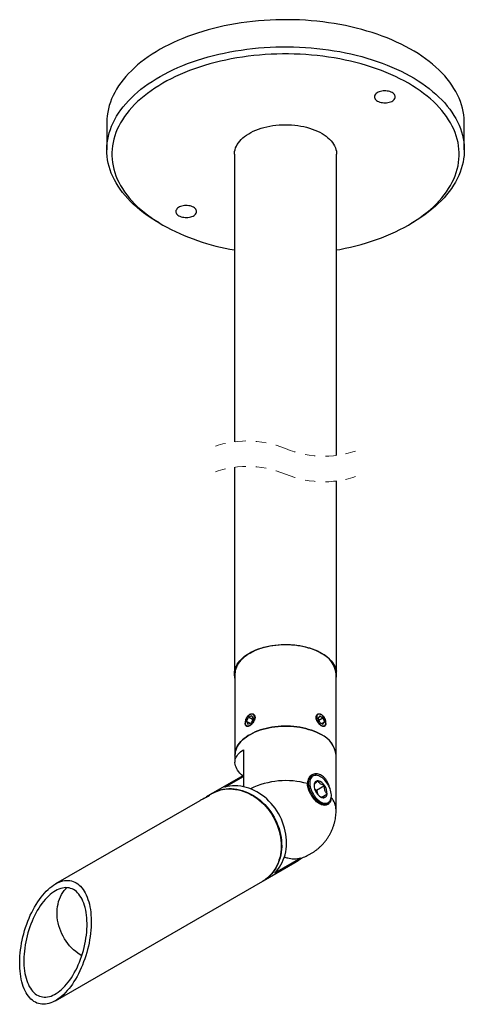
# Model space of a CAD drawing. Units: inches. Extents: x 1.3 to 21, y 0.7 to 15.8.
# Drawn here: x 15.7 to 20, y 6.1 to 15.8 of the extents above; entities that cross this region are included whole.
import ezdxf

# ---------------------------------------------------------------- set-up
doc = ezdxf.new("R2010")
doc.units = ezdxf.units.IN
doc.header["$LTSCALE"] = 2
doc.header["$MEASUREMENT"] = 0
doc.linetypes.add('HIDDEN', pattern=[0.075, 0.05, -0.025])

msp = doc.modelspace()

# ---------------------------------------------------------------- linework, layer by layer
at = {"color": 7, "linetype": 'Continuous', "lineweight": 25}
for p, q in [((16.54949387, 14.76943439), (16.54949387, 14.50405879)), ((20.04949387, 14.50405879), (20.04949387, 14.76943439)), ((17.79949388, 14.46323167), (17.79949388, 11.64758349)), ((18.7994939, 11.51367551), (18.7994939, 14.46323167)), ((17.06185593, 13.78981768), (17.09721703, 13.76939752)), ((19.50177074, 13.76939752), (19.53713181, 13.78981768)), ((17.79949388, 11.39758343), (17.79949388, 9.37437967)), ((18.7994939, 9.37437967), (18.7994939, 11.26367553)), ((17.80449389, 9.37437967), (17.80449389, 8.57825235)), ((18.79449387, 8.57825235), (18.79449387, 9.37437967)), ((17.9527209, 8.97685049), (17.94946875, 8.97497245)), ((18.64951899, 8.97497245), (18.64626684, 8.97685049)), ((17.90464546, 8.89732786), (17.90464546, 8.89348421)), ((17.91790885, 8.90981727), (17.93731667, 8.95017375)), ((17.91790885, 8.90981727), (17.93006822, 8.88285144)), ((17.94998486, 8.89130008), (17.91790885, 8.90981727)), ((17.93006822, 8.88285144), (17.96163538, 8.89624225)), ((17.96888385, 8.96356455), (17.93731667, 8.95017375)), ((17.9766513, 8.92746634), (17.93731667, 8.95017375)), ((17.98104318, 8.93659873), (17.96163538, 8.89624225)), ((17.96888385, 8.96356455), (17.98104318, 8.93659873)), ((18.63359008, 8.96424449), (18.61766835, 8.94159077)), ((18.63359008, 8.90055435), (18.61766835, 8.94159077)), ((18.62505528, 8.92255189), (18.66543339, 8.94586165)), ((18.63359008, 8.96424449), (18.66543339, 8.94586165)), ((18.63359008, 8.90055435), (18.66543339, 8.88217151)), ((18.65377345, 8.88890269), (18.68135512, 8.90482523)), ((18.66543339, 8.94586165), (18.68135512, 8.90482523)), ((18.66543339, 8.88217151), (18.68135512, 8.90482523)), ((18.6943423, 8.89348421), (18.6943423, 8.89732786)), ((17.88880745, 8.63244403), (17.88880745, 8.27063181)), ((17.80449389, 8.57825235), (17.80449389, 8.50963558)), ((18.79449387, 8.04333645), (18.79449387, 8.57825235)), ((17.88880745, 8.38197663), (17.58554726, 8.20685132)), ((17.70486347, 8.26511515), (17.88880745, 8.37133829)), ((18.55737592, 8.37650133), (18.53174387, 8.3617043)), ((18.57919431, 8.29157689), (18.57877573, 8.27776999)), ((18.60454851, 8.38195082), (18.59602118, 8.38311372)), ((17.58054726, 8.20396393), (17.52704405, 8.17306719)), ((18.58355825, 8.25114194), (18.60347103, 8.23662842)), ((18.60347103, 8.23662842), (18.68125282, 8.28153092)), ((18.60347103, 8.23662842), (18.61635232, 8.19332148)), ((18.65222298, 8.16851852), (18.70568706, 8.1993827)), ((17.4590472, 8.13380058), (16.04704725, 7.31840537)), ((18.68430836, 8.0895211), (18.71336328, 8.10629415)), ((18.73841513, 8.13645331), (18.74167255, 8.14441927)), ((18.08062771, 7.34953266), (18.39062767, 7.52854988)), ((18.44447938, 7.5702611), (18.19066179, 7.42368765)), ((16.04712777, 6.17523639), (18.07562772, 7.34664512)), ((18.08058749, 7.34950949), (18.07812139, 7.34809975))]:
    msp.add_line(p, q, dxfattribs=at)
at = {"color": 7, "linetype": 'Continuous', "lineweight": 25, "flags": 128}
for points in [[(20.04949387, 14.76943439), (20.04936069, 14.78189681), (20.04770397, 14.81511496), (20.04415555, 14.84828383), (20.03871927, 14.88136764), (20.03140098, 14.91433), (20.02220876, 14.94713544), (20.01115242, 14.97974903), (19.99824385, 15.01213471), (19.98349727, 15.04425786), (19.96692838, 15.07608357), (19.94855522, 15.10757753), (19.92839773, 15.1387057), (19.90647763, 15.16943436), (19.88281866, 15.19972977), (19.85744635, 15.22955996), (19.83038842, 15.25889207), (19.80167377, 15.28769473), (19.77133377, 15.31593654), (19.73940114, 15.34358699), (19.70591034, 15.37061617), (19.67089789, 15.39699475), (19.63440134, 15.42269426), (19.59646029, 15.44768685), (19.55711594, 15.47194583), (19.51641069, 15.49544449), (19.47438883, 15.51815761), (19.43109553, 15.54005997), (19.38657772, 15.56112928), (19.34088367, 15.58134147), (19.29406263, 15.60067543), (19.24616552, 15.61910946), (19.1972441, 15.63662478), (19.14735117, 15.65320085), (19.09654085, 15.66882126), (19.04486814, 15.6834684), (18.99238877, 15.69712642), (18.93915965, 15.70978068), (18.88523842, 15.72141766), (18.83068331, 15.73202389), (18.77555348, 15.74158879), (18.7199085, 15.75010181), (18.66380856, 15.75755415), (18.60731446, 15.76393643), (18.55048728, 15.76924335), (18.49338848, 15.77346789), (18.43607988, 15.77660652), (18.37862351, 15.77865455), (18.32108149, 15.77961139), (18.26351614, 15.7794747), (18.20598971, 15.77824506), (18.14856443, 15.77592365), (18.0913025, 15.77251339), (18.03426581, 15.76801782), (17.97751615, 15.76244162), (17.92111487, 15.75579065), (17.86512302, 15.74807314), (17.8096012, 15.73929612), (17.75460948, 15.72946957), (17.70020735, 15.71860404), (17.64645369, 15.70671186), (17.59340666, 15.69380534), (17.54112367, 15.67989857), (17.48966129, 15.6650068), (17.43907519, 15.64914586), (17.38942013, 15.63233277), (17.34074982, 15.61458631), (17.29311696, 15.59592525), (17.24657302, 15.57637011), (17.20116844, 15.55594144), (17.15695232, 15.53466153), (17.11397252, 15.51255384), (17.07227552, 15.48964242), (17.03190643, 15.46595134), (16.99290894, 15.44150639), (16.95532531, 15.41633458), (16.91919615, 15.39046258), (16.88456056, 15.36391857), (16.851456, 15.33673128), (16.81991834, 15.30893035), (16.78998167, 15.2805454), (16.76167841, 15.25160752), (16.73503914, 15.22214781), (16.71009275, 15.19219823), (16.68686615, 15.16179136), (16.6653845, 15.13095974), (16.64567111, 15.09973711), (16.62774726, 15.06815692), (16.61163237, 15.03625347), (16.59734383, 15.00406139), (16.58489718, 14.97161558), (16.57430577, 14.93895094), (16.56558119, 14.90610268), (16.55873274, 14.87310658), (16.55376798, 14.83999843), (16.55069212, 14.80681372), (16.54950869, 14.77358883), (16.54949387, 14.76943439)], [(17.062057, 13.78970182), (17.02202682, 13.81358357), (16.98337887, 13.83821273), (16.94615516, 13.8635623), (16.91039574, 13.88960472), (16.8761395, 13.91631241), (16.84342338, 13.94365575), (16.81228282, 13.97160569), (16.78275153, 14.00013174), (16.75486143, 14.02920308), (16.72864272, 14.05878804), (16.70412385, 14.08885495), (16.68133124, 14.11937124), (16.66028958, 14.15030376), (16.64102161, 14.18161908), (16.62354824, 14.21328317), (16.60788838, 14.245262), (16.59405898, 14.27752096), (16.58207491, 14.31002485), (16.57194923, 14.34273876), (16.5636928, 14.37562721), (16.55731471, 14.4086547), (16.55282177, 14.44178543), (16.55021876, 14.47498334), (16.54950869, 14.50821293), (16.55069212, 14.54143812), (16.55376798, 14.57462254), (16.55873274, 14.60773069), (16.56558119, 14.64072679), (16.57430577, 14.67357505), (16.58489718, 14.70623968), (16.59734383, 14.73868579), (16.61163237, 14.77087787), (16.62774726, 14.80278132), (16.64567111, 14.83436122), (16.6653845, 14.86558414), (16.68686615, 14.89641575), (16.71009275, 14.92682263), (16.73503914, 14.9567722), (16.76167841, 14.98623162), (16.78998167, 15.0151698), (16.81991834, 15.04355445), (16.851456, 15.07135568), (16.88456056, 15.09854297), (16.91919615, 15.12508669), (16.95532531, 15.15095868), (16.99290894, 15.17613079), (17.03190643, 15.20057544), (17.07227552, 15.22426653), (17.11397252, 15.24717824), (17.15695232, 15.26928593), (17.20116844, 15.29056555), (17.24657302, 15.31099422), (17.29311696, 15.33054965), (17.34074982, 15.34921071), (17.38942013, 15.36695717), (17.43907519, 15.38377026), (17.48966129, 15.39963119), (17.54112367, 15.41452297), (17.59340666, 15.42842974), (17.64645369, 15.44133626), (17.70020735, 15.45322844), (17.75460948, 15.46409397), (17.8096012, 15.47391994), (17.86512302, 15.48269696), (17.92111487, 15.49041505), (17.97751615, 15.49706602), (18.03426581, 15.50264222), (18.0913025, 15.50713779), (18.14856443, 15.51054805), (18.20598971, 15.51286887), (18.26351614, 15.51409851), (18.32108149, 15.5142352), (18.37862351, 15.51327895), (18.43607988, 15.51123033), (18.49338848, 15.50809229), (18.55048728, 15.50386775), (18.60731446, 15.49856083), (18.66380856, 15.49217797), (18.7199085, 15.48472621), (18.77555348, 15.47621319), (18.83068331, 15.46664829), (18.88523842, 15.45604177), (18.93915965, 15.44440508), (18.99238877, 15.43175082), (19.04486814, 15.41809279), (19.09654085, 15.40344566), (19.14735117, 15.38782525), (19.1972441, 15.37124888), (19.24616552, 15.35373386), (19.29406263, 15.33529954), (19.34088367, 15.31596587), (19.38657772, 15.29575338), (19.43109553, 15.27468437), (19.47438883, 15.25278172), (19.51641069, 15.23006859), (19.55711594, 15.20656993), (19.59646029, 15.18231125), (19.63440134, 15.15731837), (19.67089789, 15.13161885), (19.70591034, 15.10524028), (19.73940114, 15.07821109), (19.77133377, 15.05056064), (19.80167377, 15.02231883), (19.83038842, 14.99351647), (19.85744635, 14.96418407), (19.88281866, 14.93435417), (19.90647763, 14.90405847), (19.92839773, 14.8733301), (19.94855522, 14.84220193), (19.96692838, 14.81070797), (19.98349727, 14.77888226), (19.99824385, 14.74675882), (20.01115242, 14.71437314), (20.02220876, 14.68175983), (20.03140098, 14.64895411), (20.03871927, 14.61599174), (20.04415555, 14.58290823), (20.04770397, 14.54973936), (20.04936069, 14.51652092), (20.04912398, 14.48328927), (20.04699411, 14.45007992), (20.04297329, 14.41692895), (20.03706592, 14.38387242), (20.0292783, 14.35094584), (20.01961894, 14.31818499), (20.00809841, 14.28562508), (19.99472902, 14.25330188), (19.97952514, 14.22124971), (19.9625035, 14.18950379), (19.94368228, 14.15809812), (19.92308201, 14.12706675), (19.90072499, 14.0964434), (19.87663512, 14.06626092), (19.8508388, 14.03655246), (19.82336391, 14.00734971), (19.79423991, 13.97868433), (19.76349864, 13.95058772), (19.73117309, 13.9230898), (19.69729847, 13.89622048), (19.66191129, 13.87000911), (19.62504998, 13.84448353), (19.58675415, 13.81967193), (19.54706558, 13.79560068), (19.53713181, 13.78981768)], [(18.7994939, 13.52525021), (18.83022336, 13.53089388), (18.88389321, 13.54165234), (18.9369104, 13.5534401), (18.98921567, 13.56624395), (19.04075052, 13.58004981), (19.09145759, 13.59484186), (19.14128012, 13.61060365), (19.19016238, 13.62731788), (19.23804996, 13.64496578), (19.28488933, 13.6635277), (19.33062797, 13.68298252), (19.37521515, 13.70330882), (19.41860085, 13.72448401), (19.46073667, 13.74648405), (19.50157538, 13.76928488), (19.54107167, 13.79286069), (19.57918125, 13.81718508), (19.61586157, 13.84223105), (19.65107158, 13.86797076), (19.68477211, 13.89437514), (19.71692547, 13.92141488), (19.74749588, 13.94905977), (19.77644886, 13.97727899), (19.80375231, 14.00604087), (19.8293757, 14.03531344), (19.85329045, 14.06506384), (19.87546986, 14.09525893), (19.895889, 14.12586527), (19.91452528, 14.15684824), (19.93135758, 14.18817324), (19.94636742, 14.21980565), (19.95953793, 14.25170998), (19.97085445, 14.28385043), (19.98030408, 14.31619123), (19.98787669, 14.348696), (19.99356333, 14.38132896), (19.99735814, 14.41405343), (19.99925657, 14.44683276), (19.99925657, 14.47963057), (19.99735814, 14.5124099), (19.99356333, 14.54513437), (19.98787669, 14.57776733), (19.98030408, 14.61027239), (19.97085445, 14.64261319), (19.95953793, 14.67475365), (19.94636742, 14.70665797), (19.93135758, 14.73829009), (19.91452528, 14.76961538), (19.895889, 14.80059835), (19.87546986, 14.8312044), (19.85329045, 14.86139949), (19.8293757, 14.89115019), (19.80375231, 14.92042276), (19.77644886, 14.94918464), (19.74749588, 14.97740357), (19.71692547, 15.00504874), (19.68477211, 15.03208848), (19.65107158, 15.05849287), (19.61586157, 15.08423228), (19.57918125, 15.10927855), (19.54107167, 15.13360293), (19.50157538, 15.15717874), (19.46073667, 15.17997928), (19.41860085, 15.20197961), (19.37521515, 15.22315451), (19.33062797, 15.24348081), (19.28488933, 15.26293592), (19.23804996, 15.28149755), (19.19016238, 15.29914545), (19.14128012, 15.31585968), (19.09145759, 15.33162177), (19.04075052, 15.34641381), (18.98921567, 15.36021938), (18.9369104, 15.37302324), (18.88389321, 15.38481099), (18.83022336, 15.39556946), (18.77596077, 15.4052866), (18.721166, 15.41395156), (18.66590022, 15.42155467), (18.61022532, 15.42808772), (18.55420333, 15.43354278), (18.49789682, 15.43791427), (18.44136876, 15.44119722), (18.38468224, 15.44338781), (18.3279006, 15.44448369), (18.27108721, 15.44448369), (18.2143055, 15.44338781), (18.15761901, 15.44119722), (18.10109092, 15.43791427), (18.04478444, 15.43354278), (17.98876246, 15.42808772), (17.93308752, 15.42155467), (17.87782179, 15.41395156), (17.82302702, 15.4052866), (17.76876441, 15.39556946), (17.71509455, 15.38481099), (17.66207739, 15.37302324), (17.60977215, 15.36021938), (17.55823724, 15.34641381), (17.50753022, 15.33162177), (17.45770771, 15.31585968), (17.40882538, 15.29914545), (17.36093781, 15.28149755), (17.31409849, 15.26293592), (17.26835973, 15.24348081), (17.22377263, 15.22315451), (17.18038693, 15.20197961), (17.13825118, 15.17997928), (17.09741236, 15.15717874), (17.0579161, 15.13360293), (17.01980657, 15.10927855), (16.98312624, 15.08423228), (16.94791616, 15.05849287), (16.91421563, 15.03208848), (16.8820622, 15.00504874), (16.85149194, 14.97740357), (16.82253888, 14.94918464), (16.79523543, 14.92042276), (16.76961196, 14.89115019), (16.74569729, 14.86139949), (16.72351795, 14.8312044), (16.70309874, 14.80059835), (16.68446253, 14.76961538), (16.66763009, 14.73829009), (16.65262025, 14.70665797), (16.63944981, 14.67475365), (16.62813336, 14.64261319), (16.61868366, 14.61027239), (16.61111113, 14.57776733), (16.60542434, 14.54513437), (16.60162968, 14.5124099), (16.59973125, 14.47963057), (16.59973125, 14.44683276), (16.60162968, 14.41405343), (16.60542434, 14.38132896), (16.61111113, 14.348696), (16.61868366, 14.31619123), (16.62813336, 14.28385043), (16.63944981, 14.25170998), (16.65262025, 14.21980565), (16.66763009, 14.18817324), (16.68446253, 14.15684824), (16.70309874, 14.12586527), (16.72351795, 14.09525893), (16.74569729, 14.06506384), (16.76961196, 14.03531344), (16.79523543, 14.00604087), (16.82253888, 13.97727899), (16.85149194, 13.94905977), (16.8820622, 13.92141488), (16.91421563, 13.89437514), (16.94791616, 13.86797076), (16.98312624, 13.84223105), (17.01980657, 13.81718508), (17.0579161, 13.79286069), (17.09741236, 13.76928488)], [(19.19088999, 14.98910714), (19.19999436, 14.9830795), (19.21043573, 14.97782361), (19.22201948, 14.97343774), (19.23453, 14.97000285), (19.2477341, 14.96758376), (19.26138582, 14.96622476), (19.275231, 14.96595167), (19.28901164, 14.96676948), (19.30247094, 14.96866321), (19.31535824, 14.97159681), (19.32743361, 14.97551657), (19.33847191, 14.9803486), (19.34826751, 14.98600371), (19.35663812, 14.99237601), (19.36342783, 14.99934699), (19.36850992, 15.00678643), (19.37178979, 15.01455644), (19.37320657, 15.02251184), (19.37273358, 15.0305045), (19.37037975, 15.03838539), (19.36618895, 15.04600816), (19.36023919, 15.05323024), (19.35264136, 15.05991728), (19.34353698, 15.06594492), (19.33309576, 15.0712008), (19.32151186, 15.07558696), (19.30900134, 15.07902157), (19.29579724, 15.08144095), (19.28214552, 15.08279995), (19.26830034, 15.08307275), (19.25451985, 15.08225494), (19.24106041, 15.0803615), (19.2281731, 15.07742761), (19.21609788, 15.07350814), (19.20505958, 15.06867582), (19.19526383, 15.063021), (19.18689322, 15.0566487), (19.18010366, 15.04967772), (19.17502157, 15.04223799), (19.17174155, 15.03446827), (19.17032492, 15.02651287), (19.17079791, 15.01852021), (19.17315159, 15.01063902), (19.1773424, 15.00301655), (19.18329215, 14.99579447), (19.19088999, 14.98910714)], [(17.79949388, 14.46323167), (17.79965966, 14.47066406), (17.80140025, 14.48841316), (17.80503028, 14.50606693), (17.81053597, 14.5235579), (17.81789644, 14.54082037), (17.82708379, 14.55778833), (17.83806315, 14.57439785), (17.85079288, 14.59058526), (17.86522468, 14.60628985), (17.8813038, 14.62145178), (17.89896928, 14.63601356), (17.91815407, 14.64991975), (17.93878541, 14.66311784), (17.96078505, 14.67555767), (17.98406954, 14.68719231), (18.00855053, 14.69797717), (18.03413517, 14.70787148), (18.06072641, 14.71683799), (18.08822338, 14.72484238), (18.11652176, 14.73185443), (18.1455142, 14.73784745), (18.17509077, 14.74279857), (18.20513923, 14.74668959), (18.23554559, 14.74950497), (18.26619454, 14.75123474), (18.29696984, 14.75187185), (18.32775467, 14.75141426), (18.35843236, 14.74986313), (18.38888639, 14.74722492), (18.4190014, 14.7435096), (18.448663, 14.73873067), (18.47775884, 14.73290719), (18.5061784, 14.72606028), (18.5338139, 14.71821664), (18.5605606, 14.7094056), (18.58631702, 14.69966088), (18.61098534, 14.68901916), (18.63447212, 14.67752092), (18.6566882, 14.66521016), (18.67754931, 14.65213292), (18.69697633, 14.63833908), (18.71489556, 14.62388114), (18.73123903, 14.60881366), (18.74594476, 14.59319414), (18.75895695, 14.57708152), (18.77022624, 14.56053683), (18.77970982, 14.54362343), (18.78737182, 14.52640467), (18.79318313, 14.50894655), (18.79712174, 14.49131507)], [(18.79712174, 14.49131507), (18.79917263, 14.47357683), (18.7994939, 14.46323167)], [(17.24634635, 13.86654605), (17.25545072, 13.86051841), (17.26589206, 13.85526253), (17.27747588, 13.85087637), (17.28998636, 13.84744177), (17.30319046, 13.84502238), (17.31684224, 13.84366368), (17.33068738, 13.84339059), (17.34446796, 13.84420839), (17.35792728, 13.84610183), (17.37081462, 13.84903572), (17.38288991, 13.8529552), (17.39392823, 13.85778751), (17.40372393, 13.86344262), (17.41209454, 13.86981492), (17.41888414, 13.87678561), (17.42396624, 13.88422534), (17.4272462, 13.89199536), (17.42866288, 13.89995076), (17.42818992, 13.90794341), (17.42583611, 13.91582431), (17.42164533, 13.92344678), (17.41569559, 13.93066915), (17.40809777, 13.93735619), (17.3989934, 13.94338383), (17.38855204, 13.94863972), (17.37696824, 13.95302588), (17.36445776, 13.95646048), (17.35125364, 13.95887987), (17.33760186, 13.96023857), (17.32375674, 13.96051166), (17.30997614, 13.95969386), (17.29651684, 13.95780041), (17.2836295, 13.95486652), (17.2715542, 13.95094705), (17.26051587, 13.94611473), (17.25072019, 13.94045992), (17.24234958, 13.93408762), (17.23555998, 13.92711663), (17.23047786, 13.9196769), (17.22719791, 13.91190689), (17.22578124, 13.90395178), (17.2262542, 13.89595913), (17.22860799, 13.88807794), (17.23279879, 13.88045546), (17.23874851, 13.87323339), (17.24634635, 13.86654605)], [(17.80449389, 9.33366144), (17.80186603, 9.3462964), (17.79981511, 9.36403451), (17.79965966, 9.38181191), (17.80140025, 9.39956109), (17.80503028, 9.41721478), (17.81053597, 9.43470598), (17.81789644, 9.4519683), (17.82708379, 9.46893633), (17.83806315, 9.48554563), (17.85079288, 9.50173326), (17.86522468, 9.51743785), (17.8813038, 9.53259971), (17.89896928, 9.54716142), (17.91815407, 9.56106768), (17.93878541, 9.57426576), (17.96078505, 9.58670567), (17.98406954, 9.59834009), (18.00855053, 9.60912495), (18.03413517, 9.61901941), (18.06072641, 9.62798577), (18.08822338, 9.63599023), (18.11652176, 9.64300221), (18.1455142, 9.64899523), (18.17509077, 9.65394657), (18.20513923, 9.65783744), (18.23554559, 9.66065297), (18.26619454, 9.66238267), (18.29696984, 9.66301978), (18.32775467, 9.66256204), (18.35843236, 9.66101113), (18.38888639, 9.65837292), (18.4190014, 9.65465738), (18.448663, 9.64987867), (18.47775884, 9.64405497), (18.5061784, 9.63720821), (18.5338139, 9.62936449), (18.5605606, 9.62055352), (18.58631702, 9.61080873), (18.61098534, 9.60016709), (18.63447212, 9.58866892), (18.6566882, 9.57635794), (18.67754931, 9.5632807), (18.69697633, 9.54948701), (18.71489556, 9.535029), (18.73123903, 9.51996159), (18.74594476, 9.50434199), (18.75895695, 9.48822938), (18.77022624, 9.47168484), (18.77970982, 9.45477121), (18.78737182, 9.43755267), (18.79318313, 9.42009448), (18.79712174, 9.40246285)], [(18.64951173, 9.57644066), (18.62707419, 9.5886118), (18.60336925, 9.59995421), (18.57848871, 9.61042389), (18.55252879, 9.61998036), (18.52558995, 9.62858658), (18.49777641, 9.63620942), (18.46919566, 9.64281925), (18.43995843, 9.64839053), (18.41017774, 9.65290173), (18.37996887, 9.65633538), (18.34944869, 9.65867813), (18.31873514, 9.65992111), (18.28794723, 9.66005927), (18.25720398, 9.65909224), (18.22662433, 9.65702375), (18.19632661, 9.65386172), (18.166428, 9.64961841), (18.13704423, 9.64431031), (18.10828891, 9.63795789), (18.08027333, 9.6305857), (18.05310588, 9.62222235), (18.02689168, 9.6129001), (18.00173208, 9.60265504), (17.97772449, 9.59152691), (17.95496175, 9.57955861), (17.93353195, 9.56679656), (17.91351799, 9.55329003), (17.8949973, 9.5390914), (17.87804151, 9.52425543), (17.86271625, 9.50883969), (17.84908079, 9.49290374), (17.83718789, 9.47650931), (17.82708357, 9.45971969), (17.8188069, 9.44259985), (17.81238992, 9.42521617), (17.80785746, 9.4076358), (17.80522705, 9.38992674), (17.80449389, 9.37437967)], [(17.93981243, 8.96818098), (17.93235749, 8.96117157), (17.92542271, 8.95300863), (17.91921878, 8.94394034), (17.91393419, 8.93424197), (17.90972952, 8.92420833), (17.90673253, 8.91414447), (17.90503428, 8.90435576), (17.90468638, 8.89514006), (17.90569937, 8.88677708), (17.90804251, 8.87952112), (17.91164458, 8.87359248), (17.91639614, 8.86917142), (17.92215282, 8.86639226), (17.92873969, 8.86533935), (17.93595661, 8.86604481), (17.94358433, 8.86848708), (17.95139108, 8.87259208), (17.95913961, 8.87823502), (17.96659456, 8.88524443), (17.97352932, 8.89340736), (17.97973328, 8.90247566), (17.98501784, 8.91217403), (17.98922251, 8.92220752), (17.9922195, 8.93227153), (17.99391777, 8.94206009), (17.99426566, 8.95127593), (17.99325268, 8.95963892), (17.99090956, 8.96689487), (17.98730747, 8.97282351), (17.98255592, 8.97724458), (17.97679925, 8.98002374), (17.97021238, 8.98107664), (17.96299544, 8.98037118), (17.95536772, 8.97792892), (17.94756096, 8.97382391), (17.93981243, 8.96818098)], [(18.60536228, 8.95768446), (18.60468116, 8.94908813), (18.60536228, 8.93970539), (18.60738479, 8.92982149), (18.61068731, 8.91973651), (18.61516954, 8.90975699), (18.62069522, 8.90018636), (18.62709648, 8.89131504), (18.63417879, 8.88341288), (18.64172698, 8.87671982), (18.64951173, 8.8714393), (18.65729649, 8.86773175), (18.66484468, 8.86570983), (18.67192705, 8.86543498), (18.67832825, 8.86691541), (18.68385392, 8.8701064), (18.68833615, 8.87491086), (18.69163868, 8.88118269), (18.69366126, 8.88873154), (18.6943423, 8.89732786), (18.69366126, 8.90671061), (18.69163868, 8.91659451), (18.68833615, 8.92667948), (18.68385392, 8.93665886), (18.67832825, 8.94622963), (18.67192705, 8.95510096), (18.66484468, 8.96300312), (18.65729649, 8.96969617), (18.64951173, 8.9749767), (18.64172698, 8.97868424), (18.63417879, 8.98070617), (18.62709648, 8.98098102), (18.62069522, 8.97950058), (18.61516954, 8.97630959), (18.61068731, 8.97150514), (18.60738479, 8.96523331), (18.60536228, 8.95768446)], [(18.64951173, 8.78031342), (18.62707419, 8.79248455), (18.60336925, 8.80382689), (18.57848871, 8.81429657), (18.55252879, 8.82385297), (18.52558995, 8.83245927), (18.49777641, 8.84008203), (18.46919566, 8.84669193), (18.43995843, 8.85226314), (18.41017774, 8.85677441), (18.37996887, 8.86020799), (18.34944869, 8.86255081), (18.31873514, 8.8637938), (18.28794723, 8.86393196), (18.25720398, 8.86296499), (18.22662433, 8.86089643), (18.19632661, 8.85773448), (18.166428, 8.85349117), (18.13704423, 8.84818307), (18.10828891, 8.84183057), (18.08027333, 8.83445846), (18.05310588, 8.82609503), (18.02689168, 8.81677286), (18.00173208, 8.80652773), (17.97772449, 8.79539967), (17.95496175, 8.78343137), (17.93353195, 8.77066931), (17.91351799, 8.75716279), (17.8949973, 8.74296401), (17.87804151, 8.72812811), (17.86271625, 8.71271245), (17.84908079, 8.69677642), (17.83718789, 8.68038192), (17.82708357, 8.6635923), (17.8188069, 8.64647253), (17.81238992, 8.62908892), (17.80785746, 8.61150849), (17.80522705, 8.59379942), (17.80449389, 8.57825235)], [(17.80449389, 8.57825235), (17.80522705, 8.59379942), (17.80785746, 8.61150849), (17.81238992, 8.62908892), (17.8188069, 8.64647253), (17.82708357, 8.6635923), (17.83718789, 8.68038192), (17.84908079, 8.69677642), (17.86271625, 8.71271245), (17.87804151, 8.72812811), (17.8949973, 8.74296401), (17.91351799, 8.75716279), (17.93353195, 8.77066931), (17.95496175, 8.78343137), (17.97772449, 8.79539967), (18.00173208, 8.80652773), (18.02689168, 8.81677286), (18.05310588, 8.82609503), (18.08027333, 8.83445846), (18.10828891, 8.84183057), (18.13704423, 8.84818307), (18.166428, 8.85349117), (18.19632661, 8.85773448), (18.22662433, 8.86089643), (18.25720398, 8.86296499), (18.28794723, 8.86393196), (18.31873514, 8.8637938), (18.34944869, 8.86255081), (18.37996887, 8.86020799), (18.41017774, 8.85677441), (18.43995843, 8.85226314), (18.46919566, 8.84669193), (18.49777641, 8.84008203), (18.52558995, 8.83245927), (18.55252879, 8.82385297), (18.57848871, 8.81429657), (18.60336925, 8.80382689), (18.62707419, 8.79248455), (18.64951173, 8.78031342)], [(17.8800796, 8.37693649), (17.8674521, 8.38835553), (17.85347848, 8.40256399), (17.84117652, 8.41698483), (17.83059231, 8.43156391), (17.82176552, 8.44624683), (17.81472925, 8.46097845), (17.80950986, 8.47570347), (17.80612691, 8.49036688), (17.80459309, 8.50491356), (17.80491412, 8.51928922), (17.80708883, 8.5334396), (17.81110906, 8.54731205), (17.81695973, 8.56085436), (17.82461892, 8.57401579), (17.83405793, 8.58674704), (17.84524138, 8.59900046), (17.85812734, 8.61072999), (17.87266754, 8.62189178), (17.88880745, 8.63244403)], [(18.53347444, 8.25142765), (18.5294446, 8.26699423), (18.52670057, 8.28225017), (18.52527565, 8.29701009), (18.52518714, 8.31109506), (18.52643606, 8.32433392), (18.52900724, 8.33656622), (18.53286959, 8.34764309), (18.5379761, 8.35743034), (18.54426488, 8.36580916), (18.55165958, 8.37267778), (18.5600703, 8.37795288), (18.56939511, 8.38157037), (18.57952079, 8.38348625), (18.59032435, 8.3836775), (18.59602118, 8.38311372)], [(18.54037774, 8.27039451), (18.54431657, 8.25513856), (18.54948937, 8.23976103), (18.55583109, 8.22445552), (18.56326195, 8.20941444), (18.57168858, 8.1948267), (18.58100489, 8.18087622), (18.59109383, 8.16773797), (18.60182853, 8.15557739), (18.61307392, 8.14454745), (18.62468854, 8.13478675), (18.63652646, 8.1264182), (18.6484388, 8.1195468), (18.66027562, 8.11425908), (18.67188826, 8.1106215), (18.6831305, 8.10867995), (18.69386109, 8.10845863), (18.70394497, 8.10996048), (18.71325548, 8.11316658), (18.72167537, 8.11803659), (18.72909889, 8.12450935), (18.73543262, 8.13250333), (18.74059691, 8.1419179), (18.74452687, 8.152635), (18.747173, 8.16451956), (18.74850208, 8.17742241), (18.74849739, 8.1911809), (18.74715892, 8.20562241), (18.74450363, 8.22056508), (18.74056479, 8.23582103), (18.73539199, 8.25119855), (18.72905027, 8.26650407), (18.72161935, 8.28154515), (18.71319278, 8.29613274), (18.7038764, 8.31008337), (18.69378747, 8.32322162), (18.68305284, 8.33538205), (18.67180745, 8.34641213), (18.66019276, 8.35617269), (18.64835484, 8.36454139), (18.63644256, 8.37141279), (18.62460567, 8.3767005), (18.61299311, 8.38033794), (18.60175087, 8.38227964), (18.59102027, 8.38250081), (18.58093632, 8.38099896), (18.57162589, 8.37779287), (18.56320592, 8.37292285), (18.55578248, 8.36645024), (18.54944868, 8.35845626), (18.54428438, 8.34904154), (18.54035449, 8.33832459), (18.53770836, 8.32643989), (18.53637929, 8.31353718), (18.53638398, 8.29977854), (18.53772244, 8.28533717), (18.54037774, 8.27039451)], [(17.58054726, 8.20396393), (17.58606083, 8.20707777), (17.60852615, 8.21838857), (17.63184091, 8.22798516), (17.65591492, 8.23583056), (17.68065502, 8.24189413), (17.70596552, 8.24615255), (17.73174848, 8.24858953), (17.75790415, 8.24919526), (17.78433136, 8.24796767), (17.81092784, 8.24491147), (17.83759073, 8.24003838), (17.86421683, 8.23336747), (17.89070315, 8.22492426), (17.91694724, 8.2147416), (17.94284756, 8.20285881), (17.96830387, 8.18932192), (17.9932177, 8.17418331), (18.01749269, 8.15750149), (18.04103492, 8.13934114), (18.06375328, 8.11977222), (18.08555991, 8.0988707), (18.10637042, 8.0767174), (18.1261043, 8.05339796), (18.14468521, 8.02900259), (18.16204129, 8.00362573), (18.17810532, 7.97736552)], [(17.68529883, 8.2447079), (17.69193297, 8.24601615), (17.71737083, 8.24982049), (17.74325638, 8.25180017), (17.76948948, 8.25194757), (17.79596862, 8.2502621), (17.82259137, 8.24675035), (17.84925472, 8.24142568), (17.87585552, 8.23430906), (17.90229088, 8.22542761), (17.92845848, 8.21481596), (17.95425714, 8.20251517), (17.97958698, 8.18857261), (18.00435005, 8.17304255), (18.02845055, 8.15598483), (18.05179525, 8.13746544), (18.07429376, 8.11755611), (18.09585913, 8.09633384), (18.11640788, 8.07388075), (18.13586049, 8.05028368), (18.15414177, 8.02563399), (18.17118094, 8.00002702), (18.18691208, 7.97356176), (18.20127435, 7.9463406), (18.21421218, 7.91846897), (18.22567552, 7.89005469), (18.23561999, 7.86120745), (18.24400714, 7.8320393), (18.25080455, 7.8026626), (18.25598585, 7.77319145), (18.25953111, 7.74373936), (18.26142646, 7.71442074), (18.26166472, 7.68534881), (18.26024486, 7.65663621), (18.25717244, 7.62839352), (18.25245929, 7.60073075), (18.24612366, 7.57375437), (18.23819011, 7.5475688), (18.22868926, 7.52227584), (18.21765789, 7.49797258), (18.20513876, 7.47475375), (18.19118017, 7.45270854), (18.17583623, 7.43192289), (18.16445323, 7.41833584)], [(18.19066179, 7.42368765), (18.20857864, 7.44199525), (18.22520971, 7.46172814), (18.24048982, 7.48280918), (18.25435897, 7.50515564), (18.26676294, 7.52867982), (18.27765296, 7.55328991), (18.28698643, 7.5788894), (18.29472667, 7.60537739), (18.30084348, 7.63265062), (18.3053128, 7.66060174), (18.30811704, 7.68912133), (18.30924533, 7.71809793), (18.30869321, 7.74741743), (18.3064628, 7.77696514), (18.30256283, 7.8066252), (18.2970087, 7.83628115), (18.28982212, 7.86581713), (18.28103117, 7.89511697), (18.27067046, 7.92406615), (18.25878055, 7.95255083), (18.24540801, 7.98045971), (18.23060533, 8.00768307), (18.2144305, 8.0341143), (18.19694693, 8.05964985), (18.17822317, 8.08418954), (18.15833265, 8.10763716), (18.13735325, 8.12990076), (18.11536733, 8.15089321), (18.09246097, 8.17053223), (18.06872405, 8.18874054), (18.04424963, 8.205447), (18.01913358, 8.22058605), (17.9934744, 8.23409845), (17.96737269, 8.24593108), (17.94093079, 8.25603762), (17.91425229, 8.26437846), (17.88744184, 8.27092074), (17.86060451, 8.2756391), (17.83384553, 8.27851491), (17.80726976, 8.27953672), (17.78098144, 8.27870088), (17.75508358, 8.27601031), (17.72967773, 8.27147587), (17.70486347, 8.26511515)], [(17.88684981, 8.27104467), (17.88792233, 8.27550593), (17.88880745, 8.27897646)], [(18.73841513, 8.13645331), (18.73546833, 8.13008966), (18.72976204, 8.12099291), (18.72290992, 8.11335753), (18.71499515, 8.10727651), (18.70611393, 8.10282347), (18.6963739, 8.10005253), (18.68589337, 8.09899742), (18.67479956, 8.09967076), (18.66322711, 8.10206448), (18.65131652, 8.10614954), (18.63921233, 8.11187636), (18.62706151, 8.11917529), (18.61501151, 8.12795803), (18.60320865, 8.13811766), (18.59179621, 8.14953084), (18.58091271, 8.1620594), (18.57069016, 8.17555082), (18.56125279, 8.1898417), (18.55271512, 8.20475826), (18.54518072, 8.22011966), (18.53874111, 8.23573933), (18.53347444, 8.25142765)], [(18.17810532, 7.97736552), (18.19281523, 7.95032372), (18.20611411, 7.92260463), (18.21795042, 7.89431574), (18.22827846, 7.86556633), (18.23705822, 7.836468), (18.24425581, 7.80713266), (18.24984323, 7.77767441), (18.253799, 7.74820707), (18.2561078, 7.71884445), (18.25676068, 7.68970007), (18.25575507, 7.66088715), (18.25309494, 7.63251686), (18.24879047, 7.60469892), (18.24285846, 7.57754096), (18.23532171, 7.55114801), (18.22620949, 7.52562244), (18.21555699, 7.5010631), (18.20340547, 7.47756444), (18.18980189, 7.45521768), (18.17479894, 7.43410937), (18.15845464, 7.41432104), (18.14083218, 7.39592925), (18.12199977, 7.37900528), (18.10203027, 7.36361426), (18.08100097, 7.34981631), (18.07562772, 7.34664512)], [(18.31600307, 7.57111498), (18.30136099, 7.57432401), (18.28680728, 7.5783441)], [(16.02892019, 7.30717054), (16.04708744, 7.31842854), (16.06525468, 7.32814598), (16.08337308, 7.33629615), (16.10139352, 7.34285706), (16.11926758, 7.34781111), (16.13694701, 7.3511451), (16.1543843, 7.35285023), (16.17153223, 7.35292121), (16.18834472, 7.35135835), (16.20477648, 7.34816575), (16.22078306, 7.3433522), (16.23632148, 7.33693033), (16.25134965, 7.32891773), (16.26582724, 7.31933581), (16.2797151, 7.30821069), (16.29297581, 7.29557198), (16.3055736, 7.28145401), (16.31747473, 7.26589462), (16.32864678, 7.24893604), (16.33905985, 7.23062374), (16.34868591, 7.2110073), (16.35749886, 7.19013952), (16.36547494, 7.16807641), (16.37259274, 7.14487783), (16.37883304, 7.12060624), (16.38417898, 7.09532707), (16.38861618, 7.06910806), (16.39213277, 7.04202051), (16.39471906, 7.01413686), (16.39636823, 6.98553279), (16.39707582, 6.95628515), (16.39683991, 6.92647286), (16.39566116, 6.89617627), (16.39354266, 6.86547695), (16.39049027, 6.83445789), (16.38651198, 6.80320242), (16.3816188, 6.77179499), (16.37582363, 6.74032039), (16.3691423, 6.7088631), (16.36159287, 6.67750819), (16.35319557, 6.64634041), (16.34397298, 6.61544309), (16.33395004, 6.58490011), (16.32315374, 6.5547939), (16.31161326, 6.52520512), (16.2993597, 6.49621356), (16.28642604, 6.46789784), (16.27284721, 6.44033421), (16.25865973, 6.4135966), (16.24390186, 6.38775716), (16.2286135, 6.36288601), (16.21283557, 6.33904972), (16.19661106, 6.31631255), (16.17998335, 6.29473637), (16.16299735, 6.27437868), (16.14569895, 6.25529434), (16.12813465, 6.23753556), (16.11035181, 6.22114957), (16.09239855, 6.20618065), (16.07432312, 6.19266899), (16.05617421, 6.18065155), (16.03800081, 6.17016031), (16.0198519, 6.16122343), (16.00177647, 6.15386554), (15.98382306, 6.14810601), (15.96604037, 6.14396038), (15.94847607, 6.14144009), (15.93117767, 6.14055188), (15.91419166, 6.14129782), (15.89756396, 6.14367643), (15.8813393, 6.14768097), (15.86556152, 6.15330059), (15.85027316, 6.16052032), (15.83551529, 6.16932051), (15.8213278, 6.1796774), (15.80774883, 6.19156343), (15.79481518, 6.20494631), (15.78256161, 6.21978998), (15.77102113, 6.23605425), (15.76022498, 6.2536957), (15.75020204, 6.27266652), (15.74097945, 6.29291538), (15.73258215, 6.31438801), (15.72503257, 6.33702663), (15.71835125, 6.36076963), (15.71255622, 6.38555337), (15.70766304, 6.41131126), (15.70368475, 6.43797349), (15.70063236, 6.46546848), (15.69851378, 6.49372172), (15.69733504, 6.52265726), (15.69709905, 6.55219734), (15.69780671, 6.5822619), (15.69945596, 6.61276998), (15.70204225, 6.64363973), (15.70555883, 6.67478755), (15.70999604, 6.70612927), (15.71534198, 6.73758099), (15.72158228, 6.76905764), (15.72870007, 6.80047415), (15.73667616, 6.83174606), (15.74548911, 6.86278917), (15.75511502, 6.89351959), (15.76552809, 6.92385459), (15.77670029, 6.95371206), (15.78860128, 6.9830122), (15.80119921, 7.01167523), (15.81445992, 7.03962459), (15.82834778, 7.0667843), (15.84282537, 7.09308163), (15.85785354, 7.11844557), (15.87339182, 7.14280751), (15.88939854, 7.16610201), (15.90583015, 7.18826631), (15.92264265, 7.20924028), (15.93979072, 7.2289679), (15.95722786, 7.24739547), (15.97490744, 7.26447373), (15.9927815, 7.28015661), (16.01080194, 7.29440159), (16.02892019, 7.30717054)], [(16.06428009, 7.26117406), (16.04708744, 7.25202979), (16.02989493, 7.24132383), (16.01275551, 7.22908963), (15.99572214, 7.21536472), (15.9788476, 7.20019135), (15.96218396, 7.18361674), (15.94578286, 7.16569223), (15.92969474, 7.14647266), (15.91396961, 7.12601818), (15.89865588, 7.10439126), (15.88380092, 7.08165936), (15.86945063, 7.0578923), (15.85564946, 7.033164), (15.84244008, 7.00755043), (15.82986312, 6.98113079), (15.81795774, 6.95398721), (15.80676045, 6.92620329), (15.79630603, 6.89786468), (15.78662672, 6.86905939), (15.77775261, 6.83987628), (15.76971097, 6.81040543), (15.76252659, 6.78073803), (15.7562219, 6.75096593), (15.75081613, 6.72118091), (15.74632612, 6.69147509), (15.74276583, 6.66194058), (15.7401461, 6.63266831), (15.73847515, 6.60374861), (15.7377581, 6.57527155), (15.73799717, 6.54732454), (15.73919175, 6.51999411), (15.7413379, 6.49336503), (15.74442901, 6.46751915), (15.7484557, 6.44253653), (15.7534055, 6.41849462), (15.759263, 6.39546734), (15.76601018, 6.37352626), (15.77362605, 6.35273885), (15.7820873, 6.33316963), (15.79136767, 6.31487904), (15.80143827, 6.2979234), (15.81226831, 6.2823555), (15.82382419, 6.26822316), (15.83607013, 6.25557007), (15.84896828, 6.24443527), (15.86247877, 6.23485365), (15.87655993, 6.22685425), (15.8911682, 6.220462), (15.90625826, 6.21569686), (15.92178378, 6.21257318), (15.93769649, 6.21110126), (15.95394741, 6.21128488), (15.97048623, 6.21312377), (15.98726177, 6.21661234), (16.00422225, 6.22173975), (16.02131517, 6.22849015), (16.03848788, 6.23684272), (16.05568714, 6.24677164), (16.0728597, 6.25824642), (16.08995262, 6.27123096), (16.1069131, 6.28568567), (16.12368879, 6.30156568), (16.14022747, 6.31882198), (16.15647839, 6.33740121), (16.17239124, 6.35724586), (16.18791661, 6.37829463), (16.20300682, 6.40048269), (16.21761509, 6.42374112), (16.23169625, 6.44799833), (16.24520673, 6.47317895), (16.25810489, 6.49920553), (16.27035083, 6.5259974), (16.28190656, 6.55347186), (16.2927366, 6.58154412), (16.30280735, 6.61012707), (16.31208772, 6.63913242), (16.32054882, 6.66847069), (16.32816484, 6.69805126), (16.33491202, 6.72778259), (16.34076952, 6.7575726), (16.34571917, 6.78732945), (16.34974601, 6.81696106), (16.35283712, 6.84637589), (16.35498327, 6.87548302), (16.35617771, 6.9041924), (16.35641677, 6.93241543), (16.35569972, 6.960065), (16.35402877, 6.98705517), (16.35140919, 7.01330292), (16.34784875, 7.03872671), (16.34335889, 7.0632485), (16.33795312, 7.08679234), (16.33164843, 7.10928517), (16.32446405, 7.13065749), (16.3164224, 7.15084357), (16.30754815, 7.16978095), (16.29786885, 7.18741067), (16.28741457, 7.20367875), (16.27621728, 7.21853474), (16.26431175, 7.23193288), (16.25173494, 7.24383122), (16.23852541, 7.25419339), (16.22472424, 7.26298742), (16.2103741, 7.27018603), (16.19551913, 7.27576693), (16.1802054, 7.2797128), (16.16448013, 7.28201134), (16.14839216, 7.28265608), (16.13199091, 7.28164438), (16.11532727, 7.27897948), (16.09845274, 7.27466988), (16.08141951, 7.26872848), (16.06428009, 7.26117406)], [(16.30482443, 6.61619138), (16.28987399, 6.62517607), (16.26752225, 6.64019427), (16.24588609, 6.6566932), (16.22506406, 6.67459718), (16.20515136, 6.69382467), (16.18623876, 6.71428824), (16.16841251, 6.73589405), (16.15175401, 6.75854381), (16.13633923, 6.78213399), (16.12223842, 6.80655723), (16.10951611, 6.83170177), (16.09823039, 6.85745291), (16.08843244, 6.88369362), (16.08016728, 6.91030363), (16.07347232, 6.93716151), (16.0683785, 6.96414522), (16.0649087, 6.99113128), (16.0630789, 7.01799649), (16.06289733, 7.04461853), (16.06436516, 7.07087596), (16.06747533, 7.09664852), (16.07221379, 7.12181916), (16.07855895, 7.14627261), (16.08648179, 7.16989741), (16.09594608, 7.19258589), (16.10690885, 7.21423452), (16.11932008, 7.23474444), (16.13312287, 7.25402209), (16.14825444, 7.27197945), (16.15831624, 7.28245632)]]:
    msp.add_lwpolyline(points, dxfattribs=at)
at = {"color": 7, "linetype": 'Continuous', "lineweight": 25}
for centre, radius, start, end in [((18.15784439, 15.68816811), 2.19240255, 241.073652701, 260.592734921), ((18.54656, 9.34952702), 0.24917636, 5.724151168, 65.595992075), ((18.63119404, 9.37434957), 0.16829248, 346.008948736, 9.61635409), ((18.54655967, 8.55339955), 0.2491767, 5.724179267, 65.595944278), ((18.54876871, 8.55498457), 0.24682432, 5.409223824, 65.910899721), ((18.3019185, 7.55256596), 0.77777541, 74.187602571, 116.284587253), ((18.70636022, 8.28469324), 0.12735208, 176.90153309, 216.227723203), ((18.61500945, 8.29193668), 0.03581695, 85.200200783, 180.57555829), ((18.596827, 8.23213292), 0.09781555, 30.332135725, 77.49505177), ((17.75283162, 7.91643916), 0.33514332, 101.624935462, 120.436518463), ((18.68805417, 8.25882637), 0.09781523, 210.332040486, 257.495083767), ((18.66987184, 8.19902298), 0.03581702, 265.200212826, 0.575438285), ((18.57852107, 8.20626632), 0.12735216, 356.901546139, 36.227710154), ((18.60292779, 8.03912664), 0.19161226, 1.258039441, 41.122094836), ((18.14308385, 7.95721296), 0.49500503, 300.005520613, 309.007336212), ((18.2244508, 7.81613127), 0.33214125, 300.021165537, 312.572236703), ((17.91243692, 7.63991189), 0.3355714, 300.071961352, 318.677641667)]:
    msp.add_arc(centre, radius, start, end, dxfattribs=at)
at = {"color": 7, "linetype": 'HIDDEN', "lineweight": 18}
for centre, start, end in [((17.92449388, 10.68062948), 67.380135052, 112.619864948), ((18.67449388, 12.48062948), 247.380135052, 292.619864948), ((17.92449388, 10.43062948), 67.380135052, 112.619864948), ((18.67449388, 12.23062948), 247.380135052, 292.619864948)]:
    msp.add_arc(centre, 0.975, start, end, dxfattribs=at)
at = {"color": 7, "linetype": 'Continuous', "lineweight": 25}
for points, knots in [([(17.91067494, 8.92628144), (17.91167823, 8.92913524), (17.91394925, 8.93559502), (17.91865786, 8.94514363), (17.92450366, 8.95480929), (17.93122205, 8.96352937), (17.93857649, 8.97106689), (17.94643505, 8.97713526), (17.9545322, 8.98160728), (17.96269667, 8.98430587), (17.97067393, 8.98523249), (17.97823516, 8.98427835), (17.98512971, 8.98152868), (17.99103723, 8.97700472), (17.9957516, 8.97093651), (17.99902618, 8.96352098), (18.00081935, 8.95506466), (18.00102503, 8.94581426), (17.99973874, 8.93605006), (17.99695969, 8.9260193), (17.99285642, 8.91594064), (17.98751811, 8.90607429), (17.98115994, 8.89661822), (17.97396783, 8.88785191), (17.9662179, 8.87997856), (17.95814767, 8.87324101), (17.95005051, 8.86779123), (17.94211849, 8.86379174), (17.93456824, 8.86130128), (17.92751096, 8.86045632), (17.92107105, 8.86131019), (17.91547255, 8.86404058), (17.91094171, 8.8685253), (17.90765934, 8.87457366), (17.90516062, 8.88302765), (17.90488156, 8.88955127), (17.90471118, 8.89353437)], [0, 0, 0, 0, 0.0293124446, 0.0663505512, 0.1029769534, 0.1386954311, 0.1728426832, 0.2048090689, 0.2346320905, 0.2621013578, 0.2876734343, 0.3118586353, 0.3352452434, 0.3588068414, 0.3831479089, 0.4089772954, 0.4367370809, 0.4664339332, 0.4982619385, 0.5318984474, 0.5670819737, 0.6035572207, 0.6404770318, 0.6774041811, 0.7133458189, 0.7474399872, 0.7791748991, 0.8077773253, 0.8333228857, 0.855880879, 0.8761451153, 0.8954418409, 0.9151920282, 0.9369468114, 0.9615018188, 1, 1, 1, 1]), ([(18.64951173, 8.86768321), (18.64680202, 8.8693862), (18.64118241, 8.87291801), (18.63327939, 8.87954234), (18.62559885, 8.88721094), (18.61840419, 8.89585579), (18.61197903, 8.90523922), (18.60651385, 8.91513693), (18.60226876, 8.92530696), (18.59905661, 8.93656855), (18.59775051, 8.94756614), (18.59858011, 8.95781541), (18.60080224, 8.96592738), (18.6045184, 8.97288783), (18.60955399, 8.97850629), (18.61578555, 8.98250502), (18.62294033, 8.98477659), (18.63073131, 8.98512408), (18.63994224, 8.98353342), (18.64595406, 8.98051753), (18.64951173, 8.97873279)], [0, 0, 0, 0, 0.0548998175, 0.1138554827, 0.1765706207, 0.2410878386, 0.3066688799, 0.371559077, 0.4348900423, 0.4954646309, 0.5722156481, 0.6235372933, 0.671174285, 0.7156092142, 0.7578260626, 0.7993090274, 0.8412428705, 0.8851888364, 0.9320571498, 1, 1, 1, 1]), ([(18.64951173, 8.97873279), (18.65130608, 8.97761569), (18.65594101, 8.97473013), (18.66276338, 8.96881725), (18.6698929, 8.96100316), (18.67628479, 8.95203491), (18.68191338, 8.94222336), (18.68649392, 8.93180208), (18.6894011, 8.9239463), (18.69041956, 8.91954459), (18.69058643, 8.91882338)], [0, 0, 0, 0, 0.0851878821, 0.2200465445, 0.3624207867, 0.5111242691, 0.663371479, 0.8177903507, 0.970144996, 1, 1, 1, 1]), ([(18.69401275, 8.88881675), (18.69383435, 8.88657338), (18.69345599, 8.88181528), (18.69149625, 8.87504019), (18.68834784, 8.86895176), (18.68394718, 8.86436136), (18.67842556, 8.86146347), (18.67199235, 8.86045347), (18.66489822, 8.86118893), (18.6573046, 8.86360827), (18.65220552, 8.8661328), (18.64957686, 8.86764572), (18.64951173, 8.86768321)], [0, 0, 0, 0, 0.1063365968, 0.2255362491, 0.3312276191, 0.4279012916, 0.5217132834, 0.6211140107, 0.731615837, 0.8564351787, 0.9964432763, 1, 1, 1, 1]), ([(18.73433498, 8.25245665), (18.73330517, 8.25658603), (18.73005508, 8.26961846), (18.72233919, 8.29079655), (18.71104485, 8.31569918), (18.69711756, 8.33872243), (18.68098133, 8.35894556), (18.66292113, 8.37531697), (18.6438279, 8.38736693), (18.62403771, 8.39482725), (18.60427865, 8.39793685), (18.58489416, 8.39660931), (18.56629565, 8.39108629), (18.54930161, 8.3813021), (18.53455664, 8.36750304), (18.52317629, 8.35010675), (18.51672727, 8.33230593), (18.51386796, 8.31561987), (18.51385825, 8.30586895), (18.51385331, 8.30090962)], [0, 0, 0, 0, 0.0358004266, 0.1129868807, 0.1892215412, 0.2656193699, 0.3387986998, 0.4061465614, 0.4698129543, 0.5276156595, 0.5829178651, 0.6368341392, 0.6897539234, 0.7448195918, 0.8003240648, 0.8581725201, 0.9180741396, 0.9583323763, 1, 1, 1, 1]), ([(18.74416131, 8.15162169), (18.74401259, 8.14977825), (18.74335087, 8.1415758), (18.73908504, 8.12802653), (18.73086735, 8.11238398), (18.719407, 8.10023709), (18.70518202, 8.09223565), (18.68882207, 8.08856475), (18.67093887, 8.08938219), (18.65204629, 8.0943494), (18.63265549, 8.10340527), (18.61319865, 8.11614189), (18.59426312, 8.13231869), (18.57627844, 8.15139339), (18.55982923, 8.17291987), (18.54527797, 8.19623031), (18.53313064, 8.22073581), (18.52361095, 8.2457037), (18.51713212, 8.27048178), (18.51442231, 8.28893523), (18.51394659, 8.29894645), (18.51385331, 8.30090962)], [0, 0, 0, 0, 0.0142882738, 0.063575899, 0.1083671847, 0.1500824788, 0.1907586142, 0.2327287274, 0.2780216037, 0.3278666011, 0.382847456, 0.4427826435, 0.5071492627, 0.5749668096, 0.6451187934, 0.7162829929, 0.7871111846, 0.8562770434, 0.9225119292, 0.9848047968, 1, 1, 1, 1]), ([(18.61800641, 8.32762802), (18.61345923, 8.32408983), (18.60486057, 8.31739916), (18.59432791, 8.30868789), (18.58706238, 8.30186479), (18.58223488, 8.29692316), (18.58019507, 8.29333654), (18.57919431, 8.29157689)], [0, 0, 0, 0, 0.3244741309, 0.6135763679, 0.7686264713, 0.8864844727, 1, 1, 1, 1]), ([(18.68125282, 8.28153092), (18.67496834, 8.28351287), (18.66247964, 8.28745146), (18.64692834, 8.29517293), (18.63518035, 8.30396998), (18.62551674, 8.31405788), (18.62079353, 8.32259207), (18.61800641, 8.32762802)], [0, 0, 0, 0, 0.2444029562, 0.4856847184, 0.6396966251, 0.7873884168, 1, 1, 1, 1]), ([(18.66687489, 8.16333157), (18.66768999, 8.16481255), (18.66993802, 8.16889702), (18.67538452, 8.17425448), (18.68236908, 8.18068994), (18.69246127, 8.18908928), (18.70051585, 8.19535803), (18.70568706, 8.1993827)], [0, 0, 0, 0, 0.0948436846, 0.26157425273, 0.42522503526, 0.63098282178, 1, 1, 1, 1]), ([(18.70568706, 8.1993827), (18.7026721, 8.20300566), (18.69680955, 8.21005047), (18.68985714, 8.22202037), (18.68461167, 8.23509442), (18.68159976, 8.24950759), (18.68038099, 8.26517892), (18.68095226, 8.27589357), (18.68125282, 8.28153092)], [0, 0, 0, 0, 0.1597841648, 0.3106988951, 0.4678398042, 0.6360447253, 0.8085105083, 1, 1, 1, 1]), ([(17.52708749, 8.17309227), (17.52880399, 8.1740722), (17.5327557, 8.17632818), (17.53872063, 8.17946923), (17.54428497, 8.18219998), (17.54893521, 8.18399631), (17.55130943, 8.18490537), (17.55393386, 8.18507461), (17.55271287, 8.18297411), (17.55051622, 8.1816479), (17.54664728, 8.17888674), (17.54124296, 8.17584375), (17.53448594, 8.17217069), (17.52647505, 8.16808972), (17.51757072, 8.16368054), (17.50787495, 8.15895822), (17.49783521, 8.15406738), (17.48759614, 8.14900752), (17.4776712, 8.14396619), (17.46820583, 8.13896116), (17.46212362, 8.1355757), (17.45915274, 8.13386155), (17.45908748, 8.1338239)], [0, 0, 0, 0, 0.0433566791, 0.0998150673, 0.1470442003, 0.1813310501, 0.2036925867, 0.2131028924, 0.2214465106, 0.2419563125, 0.2763957248, 0.3216498534, 0.3793613435, 0.4444133114, 0.5188816871, 0.5970987603, 0.680822035, 0.7636652649, 0.8474404101, 0.9248179588, 0.9983486222, 1, 1, 1, 1]), ([(17.49379828, 8.15205611), (17.49480052, 8.15272805), (17.49891419, 8.15548598), (17.50616683, 8.16022794), (17.51621218, 8.1666506), (17.52324711, 8.17081754), (17.52708749, 8.17309227)], [0, 0, 0, 0, 0.0919108074, 0.3772444526, 0.660037779, 1, 1, 1, 1]), ([(18.63728325, 8.17508823), (18.64002444, 8.17362859), (18.64942257, 8.16862423), (18.65963861, 8.16552607), (18.66687489, 8.16333157)], [0, 0, 0, 0, 0.2916746594, 1, 1, 1, 1]), ([(18.43919262, 7.56858824), (18.44676522, 7.57089373), (18.46306315, 7.57585566), (18.48749959, 7.58522084), (18.5125257, 7.59627266), (18.53688568, 7.60872404), (18.56052252, 7.62249075), (18.58336329, 7.63754462), (18.60534097, 7.65383818), (18.62638926, 7.6713243), (18.64644465, 7.68995077), (18.66544522, 7.70966269), (18.68333273, 7.73040095), (18.70066394, 7.75289855), (18.71721257, 7.77719026), (18.73271915, 7.80325629), (18.74654822, 7.83011428), (18.75865768, 7.85762589), (18.76902779, 7.88567892), (18.77764857, 7.9141636), (18.78450626, 7.94297136), (18.7896359, 7.97199575), (18.79291867, 8.00113185), (18.79448423, 8.02493717), (18.79433056, 8.03899631), (18.79428319, 8.04333)], [0, 0, 0, 0, 0.0373433581, 0.0803713166, 0.123384583, 0.16638924, 0.2093911495, 0.252394854, 0.2954045883, 0.3384229805, 0.3814519013, 0.4244934266, 0.4675478279, 0.5106156213, 0.5584333084, 0.6061551777, 0.6536429097, 0.7008925962, 0.7479058372, 0.7946861719, 0.8412371362, 0.8875622272, 0.9336662245, 0.979552799, 1, 1, 1, 1]), ([(18.43909436, 7.56889888), (18.43518226, 7.56767418), (18.42349317, 7.56401487), (18.40260173, 7.56135853), (18.37665234, 7.56077222), (18.34932029, 7.56356561), (18.32121064, 7.56977765), (18.30021144, 7.57599105), (18.28898465, 7.58083181), (18.28701855, 7.58167956)], [0, 0, 0, 0, 0.0789878895, 0.2360109227, 0.4037665685, 0.5791437521, 0.7642335921, 0.9587112034, 1, 1, 1, 1])]:
    msp.add_open_spline(points, degree=3, knots=knots, dxfattribs=at)

doc.saveas('drawing.dxf')
